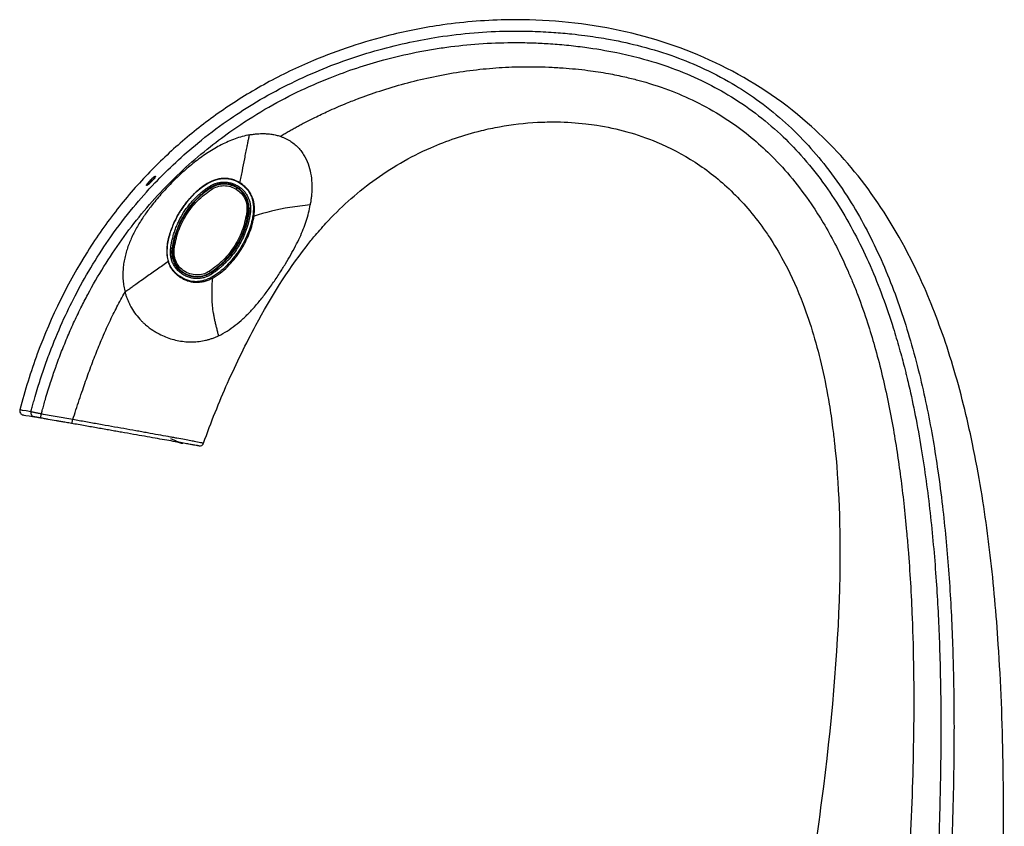
# Model space of a CAD drawing. Units: millimetres. Extents: x 91 to 161, y 74 to 193.
# Drawn here: x 122 to 161, y 105 to 137 of the extents above; entities that cross this region are included whole.
import ezdxf

# ---------------------------------------------------------------- set-up
doc = ezdxf.new("R2010")
doc.units = ezdxf.units.MM

msp = doc.modelspace()

# ---------------------------------------------------------------- linework, layer by layer
at = {"color": 7, "linetype": 'Continuous', "lineweight": 25}
for p, q in [((131.111, 130.011), (131.093, 130.054)), ((131.178, 129.943), (131.159, 129.993)), ((131.229, 129.915), (131.242, 129.874)), ((131.3, 129.772), (131.279, 129.845)), ((131.414, 129.18), (131.43, 129.17)), ((128.45, 127.73), (128.433, 127.697)), ((128.704, 126.95), (128.691, 126.921)), ((130.067, 126.876), (129.98, 126.84)), ((130.275, 127.065), (130.286, 127.059)), ((129.597, 120.131), (129.589, 120.138))]:
    msp.add_line(p, q, dxfattribs=at)
at = {"color": 8, "linetype": 'Continuous', "lineweight": 25}
for p, q in [((131.417, 129.108), (131.405, 129.115)), ((131.44, 129.234), (131.42, 129.246)), ((128.678, 126.971), (128.671, 126.957)), ((130.226, 127.024), (130.24, 127.016)), ((130.322, 127.107), (130.332, 127.101))]:
    msp.add_line(p, q, dxfattribs=at)
at = {"color": 7, "linetype": 'Continuous', "lineweight": 25, "flags": 128}
for points in [[(129.851, 130.086), (129.851, 130.08), (129.855, 130.052)], [(129.88, 130.069), (129.878, 130.081), (129.877, 130.092)], [(129.922, 130.097), (129.921, 130.107), (129.92, 130.12)], [(131.331, 128.752), (131.283, 128.548), (131.265, 128.485)], [(131.575, 128.942), (131.582, 128.94), (131.589, 128.939), (131.596, 128.938), (131.602, 128.937), (131.608, 128.935), (131.614, 128.934), (131.619, 128.934), (131.623, 128.933)], [(128.482, 127.93), (128.472, 127.921), (128.457, 127.906)], [(128.462, 127.817), (128.447, 127.796), (128.421, 127.755)], [(128.449, 127.858), (128.463, 127.874), (128.474, 127.885)], [(131.134, 127.705), (131.13, 127.707), (131.126, 127.71), (131.121, 127.713), (131.115, 127.717), (131.109, 127.721), (131.102, 127.725), (131.095, 127.729), (131.088, 127.734)], [(128.533, 127.114), (128.537, 127.11), (128.63, 127.038)], [(128.649, 126.984), (128.685, 126.968), (128.689, 126.966)], [(128.698, 126.89), (128.701, 126.889), (128.767, 126.871)], [(128.749, 126.903), (128.711, 126.914), (128.703, 126.917)], [(130.051, 126.661), (130.055, 126.655), (130.059, 126.649), (130.063, 126.643), (130.066, 126.637), (130.07, 126.631), (130.073, 126.626), (130.075, 126.622), (130.077, 126.618)]]:
    msp.add_lwpolyline(points, dxfattribs=at)
at = {"color": 7, "linetype": 'Continuous', "lineweight": 25}
for centre, radius, start, end in [((130.462, 129.304), 0.96, 58, 123.1707), ((130.462, 129.304), 0.98, 0, 121.6135), ((131.764, 127.311), 3.36, 122.7073, 172.3921), ((131.764, 127.311), 3.34, 123.1707, 172.8293), ((130.462, 129.304), 0.96, 352.8293, 58), ((128.1, 129.601), 3.34, 303.1707, 352.8293), ((130.462, 129.304), 0.98, 354.3865, 360), ((129.05, 129.177), 2.32, 322.5112, 340.4618), ((129.403, 127.608), 0.96, 172.8293, 303.1707), ((128.1, 129.601), 3.36, 303.6079, 308.3889), ((122.625, 121.39), 0.16, 165.4544, 260), ((129.51, 120.176), 0.16, 260, 340.7292)]:
    msp.add_arc(centre, radius, start, end, dxfattribs=at)
for points, knots in [([(160.322, 89.509), (160.323, 89.526), (160.329, 89.605), (160.373, 90.241), (160.608, 93.77), (160.935, 100.148), (161.018, 106.771), (160.836, 111.375), (160.631, 114.017), (160.484, 115.453), (160.306, 116.882), (160.095, 118.32), (159.777, 120.028), (159.276, 122.234), (158.546, 124.646), (156.758, 128.872), (153.948, 132.46), (149.974, 135.06), (146.843, 136.146), (144.208, 136.599), (142.672, 136.698), (140.945, 136.698), (139.196, 136.563), (136.594, 136.059), (134.252, 135.279), (132.404, 134.386), (131.254, 133.72), (130.153, 133.001), (128.906, 132.042), (127.547, 130.775), (126.266, 129.313), (124.706, 127.104), (123.393, 124.49), (122.669, 122.195), (122.47, 121.43)], [0.980037, 0.980037, 0.980037, 0.980037, 1, 1, 1.012695, 1.0625, 1.125, 1.164062, 1.179688, 1.195312, 1.203125, 1.21875, 1.235482, 1.25, 1.28125, 1.3125, 1.40625, 1.46875, 1.53125, 1.5625, 1.59375, 1.601562, 1.640625, 1.671875, 1.71875, 1.75, 1.765625, 1.78125, 1.8125, 1.84375, 1.875, 1.90625, 1.96875, 1.997875, 1.997875, 1.997875, 1.997875]), ([(122.906, 121.354), (122.923, 121.416), (122.957, 121.545), (123.012, 121.747), (123.086, 122.008), (123.172, 122.296), (123.304, 122.716), (123.473, 123.216), (123.771, 124.019), (124.167, 124.957), (124.899, 126.448), (125.791, 127.915), (126.86, 129.319), (127.968, 130.571), (129.195, 131.711), (130.507, 132.704), (132.012, 133.686), (133.974, 134.691), (136.069, 135.424), (137.696, 135.821), (138.94, 136.048), (140.224, 136.2), (141.453, 136.259), (142.493, 136.25), (143.324, 136.208), (144.007, 136.149), (144.697, 136.069), (145.552, 135.939), (146.683, 135.701), (147.914, 135.336), (149.162, 134.84), (150.284, 134.26), (151.357, 133.562), (152.322, 132.792), (153.231, 131.905), (154.077, 130.911), (155.068, 129.508), (156.099, 127.599), (156.871, 125.618), (157.384, 123.957), (157.816, 122.302), (158.148, 120.655), (158.411, 118.982), (158.631, 117.295), (158.832, 115.132), (158.974, 112.572), (159.034, 109.985), (159.026, 107.425), (158.962, 104.86), (158.849, 102.297), (158.679, 99.502), (158.482, 96.944), (158.291, 94.8), (158.15, 93.323), (158.021, 92.044), (157.906, 90.971), (157.812, 90.12), (157.764, 89.695), (157.743, 89.509)], [0, 0, 0, 0, 0.0023456, 0.0048902, 0.0076333, 0.0122526, 0.015855, 0.0236928, 0.0315088, 0.047103, 0.0608059, 0.0920954, 0.1095573, 0.1251497, 0.1530707, 0.1704855, 0.1851188, 0.2186224, 0.2506289, 0.2658803, 0.2796828, 0.2967647, 0.3129982, 0.3245579, 0.3346833, 0.3433865, 0.3495391, 0.3600497, 0.3749164, 0.3916753, 0.4068366, 0.4238882, 0.4376646, 0.4534835, 0.4688476, 0.4839181, 0.5010608, 0.5314682, 0.5627976, 0.5785112, 0.5948878, 0.6251776, 0.6397681, 0.6567059, 0.6872361, 0.7190046, 0.7502532, 0.7816393, 0.8124443, 0.8438652, 0.8752435, 0.9146067, 0.9374975, 0.9537746, 0.968752, 0.9843953, 0.9931617, 1, 1, 1, 1]), ([(123.314, 121.269), (123.326, 121.315), (123.356, 121.429), (123.408, 121.62), (123.51, 121.984), (123.633, 122.38), (123.767, 122.787), (123.847, 123.017), (123.911, 123.196), (123.981, 123.39), (124.076, 123.641), (124.196, 123.946), (124.359, 124.341), (124.531, 124.734), (124.714, 125.124), (124.895, 125.496), (125.423, 126.516), (126.417, 128.126), (128.025, 130.077), (129.542, 131.461), (130.903, 132.474), (132.431, 133.448), (134.4, 134.402), (136.412, 135.069), (137.752, 135.383), (138.579, 135.535), (139.397, 135.658), (140.447, 135.768), (141.565, 135.81), (142.469, 135.798), (143.179, 135.763), (143.865, 135.708), (144.765, 135.604), (145.72, 135.444), (146.858, 135.177), (147.972, 134.83), (149.131, 134.345), (150.228, 133.757), (151.266, 133.059), (152.215, 132.259), (153.097, 131.358), (153.888, 130.377), (154.836, 128.956), (155.61, 127.441), (156.243, 125.864), (156.61, 124.782), (156.851, 123.974), (156.993, 123.459), (157.075, 123.144), (157.128, 122.936), (157.169, 122.77), (157.222, 122.551), (157.358, 121.969), (157.557, 121.019), (157.849, 119.358), (158.128, 117.247), (158.342, 114.777), (158.471, 112.249), (158.523, 109.662), (158.506, 107.087), (158.413, 103.722), (158.231, 100.413), (157.976, 97.053), (157.792, 94.941), (157.63, 93.265), (157.534, 92.323), (157.475, 91.763), (157.453, 91.554), (157.419, 91.24), (157.368, 90.765), (157.31, 90.242), (157.27, 89.875), (157.25, 89.692), (157.24, 89.6), (157.235, 89.558), (157.233, 89.54), (157.232, 89.534), (157.231, 89.524), (157.23, 89.515), (157.23, 89.509)], [0, 0, 0, 0, 0.00177, 0.004377, 0.007345, 0.015798, 0.019745, 0.023245, 0.024819, 0.026769, 0.030906, 0.034787, 0.038903, 0.046773, 0.05069, 0.054861, 0.06213, 0.093286, 0.124806, 0.155587, 0.169212, 0.187678, 0.222723, 0.25003, 0.266112, 0.273745, 0.281197, 0.296809, 0.312852, 0.322661, 0.330313, 0.339234, 0.34817, 0.363914, 0.375125, 0.391503, 0.407121, 0.421622, 0.437624, 0.453395, 0.46758, 0.484325, 0.500076, 0.53086, 0.547185, 0.563053, 0.57324, 0.57845, 0.582845, 0.585344, 0.58639, 0.589182, 0.593719, 0.608557, 0.625145, 0.656273, 0.687501, 0.717061, 0.750119, 0.783455, 0.812564, 0.874975, 0.90632, 0.937521, 0.953625, 0.968754, 0.972657, 0.974495, 0.976555, 0.984373, 0.992186, 0.996089, 0.998048, 0.999025, 0.999512, 0.999644, 0.999674, 0.999757, 1, 1, 1, 1]), ([(132.658, 132.136), (132.71, 132.166), (132.813, 132.228), (132.969, 132.318), (133.126, 132.406), (133.283, 132.493), (133.442, 132.579), (133.684, 132.707), (134.045, 132.89), (134.466, 133.089), (134.862, 133.265), (135.246, 133.427), (135.808, 133.649), (136.584, 133.924), (137.531, 134.208), (138.532, 134.452), (139.555, 134.643), (140.583, 134.777), (141.606, 134.852), (142.463, 134.864), (143.172, 134.845), (143.866, 134.806), (144.647, 134.729), (145.455, 134.605), (146.108, 134.472), (146.899, 134.276), (147.829, 133.981), (148.948, 133.5), (149.813, 133.017), (150.605, 132.485), (151.288, 131.948), (152.068, 131.212), (152.818, 130.36), (153.459, 129.481), (153.992, 128.628), (154.45, 127.789), (154.807, 127.032), (155.078, 126.393), (155.342, 125.723), (155.631, 124.896), (156.038, 123.549), (156.365, 122.198), (156.633, 120.812), (156.801, 119.79), (156.943, 118.784), (157.068, 117.746), (157.162, 116.802), (157.251, 115.764), (157.328, 114.64), (157.405, 113.06), (157.472, 110.474), (157.438, 107.599), (157.336, 105.044), (157.26, 103.569), (157.171, 102.068), (157.042, 100.221), (156.862, 97.992), (156.687, 96.044), (156.49, 93.966), (156.281, 91.875), (156.117, 90.269), (156.039, 89.509)], [0, 0, 0, 0, 0.002822, 0.005645, 0.008469, 0.011294, 0.014121, 0.01695, 0.024185, 0.033197, 0.038869, 0.04459, 0.052795, 0.067321, 0.083346, 0.099346, 0.115791, 0.132328, 0.14809, 0.164036, 0.172612, 0.18145, 0.196745, 0.2095, 0.219875, 0.22807, 0.24785, 0.265669, 0.285256, 0.294347, 0.310539, 0.326037, 0.344737, 0.363848, 0.37712, 0.392017, 0.408795, 0.416456, 0.42467, 0.442673, 0.457602, 0.490844, 0.507992, 0.524001, 0.539546, 0.555803, 0.573155, 0.584173, 0.604796, 0.626176, 0.658562, 0.726476, 0.761355, 0.778832, 0.795964, 0.832075, 0.86589, 0.901144, 0.924055, 0.964072, 1, 1, 1, 1]), ([(129.661, 120.123), (129.95, 120.949), (130.601, 122.55), (131.874, 125.15), (133.017, 127.001), (134.024, 128.252), (134.82, 129.164), (136.211, 130.438), (138.286, 131.657), (140.058, 132.265), (141.481, 132.567), (142.471, 132.685), (143.607, 132.709), (144.386, 132.661), (145.693, 132.484), (147.151, 132.091), (148.915, 131.171), (150.331, 130.057), (151.288, 128.952), (151.966, 127.95), (152.511, 127.016), (153.068, 125.777), (153.674, 123.984), (154.047, 122.351), (154.267, 120.849), (154.514, 118.774), (154.684, 114.491), (154.166, 108.233), (153.299, 102.229), (152.514, 97.678), (151.887, 94.388), (151.351, 91.656), (151.097, 90.384), (150.922, 89.509)], [0.0030718, 0.0030718, 0.0030718, 0.0030718, 0.0625, 0.125, 0.21875, 0.2316236, 0.25, 0.3125, 0.375, 0.421875, 0.4375, 0.46875, 0.484375, 0.5070626, 0.515625, 0.5625, 0.59375, 0.625, 0.65625, 0.6640625, 0.6796875, 0.703125, 0.71875, 0.75, 0.7595342, 0.765625, 0.8125, 0.875, 0.90625, 0.9375, 0.96875, 0.9765625, 1, 1, 1, 1]), ([(131.459, 132.192), (131.364, 132.174), (131.174, 132.13), (130.894, 132.041), (130.621, 131.931), (130.266, 131.762), (129.839, 131.512), (129.435, 131.223), (129.124, 130.973), (128.897, 130.776), (128.676, 130.573), (128.46, 130.362), (128.249, 130.145), (128.044, 129.922), (127.844, 129.692), (127.668, 129.476), (127.513, 129.274), (127.378, 129.089), (127.249, 128.899), (127.126, 128.704), (127.011, 128.505), (126.869, 128.231), (126.715, 127.876), (126.601, 127.504), (126.539, 127.199), (126.51, 126.966), (126.499, 126.732), (126.507, 126.497), (126.535, 126.263), (126.568, 126.11), (126.588, 126.034)], [0, 0, 0, 0, 0.035766, 0.071531, 0.107297, 0.143063, 0.214594, 0.286125, 0.321891, 0.357656, 0.393422, 0.429188, 0.464953, 0.500719, 0.536484, 0.57225, 0.598984, 0.625719, 0.652453, 0.679188, 0.705922, 0.732656, 0.786125, 0.839594, 0.866328, 0.893062, 0.919797, 0.946531, 0.973266, 1, 1, 1, 1]), ([(131.088, 130.307), (131.103, 130.386), (131.134, 130.544), (131.194, 130.861), (131.256, 131.179), (131.318, 131.494), (131.36, 131.704), (131.396, 131.885), (131.428, 132.04), (131.449, 132.142), (131.459, 132.192)], [0, 0, 0, 0, 0.126054, 0.25201, 0.503107, 0.632056, 0.752539, 0.837638, 0.920109, 1, 1, 1, 1]), ([(131.459, 132.192), (131.485, 132.197), (131.537, 132.206), (131.614, 132.217), (131.69, 132.226), (131.781, 132.235), (131.908, 132.242), (132.068, 132.242), (132.215, 132.231), (132.33, 132.215), (132.415, 132.2), (132.498, 132.182), (132.579, 132.161), (132.632, 132.144), (132.658, 132.136)], [0, 0, 0, 0, 0.064415, 0.127946, 0.190641, 0.252538, 0.352845, 0.501381, 0.64617, 0.717653, 0.788625, 0.85983, 0.930244, 1, 1, 1, 1]), ([(132.658, 132.136), (132.677, 132.129), (132.714, 132.117), (132.768, 132.096), (132.821, 132.073), (132.873, 132.049), (132.924, 132.023), (132.974, 131.996), (133.023, 131.967), (133.117, 131.908), (133.248, 131.808), (133.398, 131.659), (133.526, 131.497), (133.667, 131.271), (133.793, 130.966), (133.877, 130.59), (133.901, 130.265), (133.897, 129.994), (133.882, 129.795), (133.859, 129.613), (133.841, 129.503), (133.831, 129.448)], [0, 0, 0, 0, 0.015532, 0.031016, 0.04647, 0.061912, 0.077359, 0.092826, 0.108333, 0.123894, 0.184129, 0.246099, 0.30478, 0.366198, 0.48733, 0.612093, 0.740163, 0.811947, 0.886539, 0.942407, 1, 1, 1, 1]), ([(127.428, 130.208), (127.427, 130.209), (127.427, 130.21), (127.426, 130.212), (127.426, 130.213), (127.426, 130.215), (127.427, 130.215), (127.427, 130.217), (127.427, 130.219), (127.428, 130.221), (127.428, 130.222), (127.43, 130.226), (127.431, 130.228), (127.433, 130.233), (127.434, 130.234), (127.436, 130.238), (127.437, 130.239), (127.439, 130.243), (127.44, 130.245), (127.442, 130.249), (127.444, 130.251), (127.447, 130.257), (127.45, 130.261), (127.456, 130.27), (127.46, 130.274), (127.467, 130.284), (127.47, 130.289), (127.478, 130.299), (127.482, 130.304), (127.491, 130.315), (127.495, 130.321), (127.505, 130.332), (127.509, 130.338), (127.517, 130.347), (127.519, 130.35), (127.525, 130.355), (127.527, 130.358), (127.532, 130.364), (127.535, 130.367), (127.54, 130.373), (127.543, 130.376), (127.551, 130.385), (127.557, 130.392), (127.565, 130.401), (127.568, 130.404), (127.573, 130.41), (127.576, 130.413), (127.582, 130.419), (127.585, 130.422), (127.591, 130.428), (127.593, 130.431), (127.602, 130.439), (127.608, 130.445), (127.619, 130.457), (127.625, 130.462), (127.633, 130.471), (127.636, 130.473), (127.642, 130.479), (127.645, 130.481), (127.65, 130.487), (127.653, 130.489), (127.658, 130.494), (127.661, 130.497), (127.666, 130.502), (127.669, 130.504), (127.674, 130.509), (127.677, 130.511), (127.682, 130.516), (127.684, 130.518), (127.689, 130.522), (127.692, 130.524), (127.697, 130.529), (127.699, 130.531), (127.704, 130.535), (127.706, 130.536), (127.713, 130.542), (127.717, 130.545), (127.723, 130.55), (127.726, 130.552), (127.729, 130.555), (127.731, 130.556), (127.735, 130.559), (127.737, 130.56), (127.741, 130.562), (127.742, 130.564), (127.747, 130.567), (127.75, 130.569), (127.755, 130.571), (127.756, 130.572), (127.758, 130.573), (127.76, 130.573), (127.762, 130.574), (127.763, 130.575), (127.765, 130.576), (127.766, 130.576), (127.769, 130.576), (127.77, 130.577), (127.773, 130.576), (127.774, 130.576), (127.775, 130.575)], [0.004231324, 0.004231324, 0.004231324, 0.004231324, 0.004354323, 0.004354323, 0.004415823, 0.004415823, 0.004477323, 0.004477323, 0.004538823, 0.004538823, 0.004600323, 0.004600323, 0.004723323, 0.004723323, 0.004784822, 0.004784822, 0.004846322, 0.004846322, 0.004907822, 0.004907822, 0.004969322, 0.004969322, 0.005092322, 0.005092322, 0.005215321, 0.005215321, 0.005338321, 0.005338321, 0.005461321, 0.005461321, 0.005584321, 0.005584321, 0.00570732, 0.00570732, 0.00576882, 0.00576882, 0.00583032, 0.00583032, 0.00589182, 0.00589182, 0.00595332, 0.00595332, 0.006076319, 0.006076319, 0.006137819, 0.006137819, 0.006199319, 0.006199319, 0.006260819, 0.006260819, 0.006322319, 0.006322319, 0.006445319, 0.006445319, 0.006568318, 0.006568318, 0.006629818, 0.006629818, 0.006691318, 0.006691318, 0.006752818, 0.006752818, 0.006814318, 0.006814318, 0.006875818, 0.006875818, 0.006937317, 0.006937317, 0.006998817, 0.006998817, 0.007060317, 0.007060317, 0.007121817, 0.007121817, 0.007183317, 0.007183317, 0.007306317, 0.007306317, 0.007367816, 0.007367816, 0.007429316, 0.007429316, 0.007490816, 0.007490816, 0.007552316, 0.007552316, 0.007675316, 0.007675316, 0.007736816, 0.007736816, 0.007798315, 0.007798315, 0.007859815, 0.007859815, 0.007921315, 0.007921315, 0.008044315, 0.008044315, 0.008167315, 0.008167315, 0.008167315, 0.008167315]), ([(127.775, 130.575), (127.775, 130.574), (127.776, 130.573), (127.776, 130.57), (127.776, 130.569), (127.775, 130.565), (127.774, 130.563), (127.772, 130.558), (127.771, 130.555), (127.769, 130.551), (127.768, 130.549), (127.766, 130.546), (127.765, 130.544), (127.763, 130.541), (127.762, 130.539), (127.76, 130.535), (127.758, 130.533), (127.754, 130.527), (127.752, 130.523), (127.747, 130.516), (127.745, 130.514), (127.742, 130.51), (127.74, 130.507), (127.737, 130.502), (127.735, 130.5), (127.731, 130.495), (127.729, 130.493), (127.723, 130.485), (127.719, 130.48), (127.711, 130.469), (127.706, 130.463), (127.699, 130.455), (127.697, 130.452), (127.692, 130.446), (127.689, 130.443), (127.684, 130.438), (127.682, 130.435), (127.677, 130.429), (127.674, 130.426), (127.666, 130.417), (127.661, 130.411), (127.653, 130.402), (127.65, 130.399), (127.645, 130.393), (127.642, 130.39), (127.636, 130.384), (127.633, 130.381), (127.628, 130.375), (127.625, 130.372), (127.616, 130.363), (127.611, 130.357), (127.602, 130.348), (127.599, 130.345), (127.594, 130.339), (127.591, 130.336), (127.585, 130.33), (127.582, 130.328), (127.576, 130.322), (127.574, 130.319), (127.568, 130.314), (127.565, 130.311), (127.56, 130.305), (127.557, 130.303), (127.551, 130.298), (127.549, 130.295), (127.543, 130.29), (127.541, 130.287), (127.535, 130.282), (127.533, 130.28), (127.527, 130.275), (127.525, 130.273), (127.517, 130.266), (127.512, 130.262), (127.503, 130.253), (127.498, 130.249), (127.491, 130.244), (127.489, 130.242), (127.485, 130.238), (127.483, 130.237), (127.478, 130.234), (127.476, 130.232), (127.472, 130.229), (127.47, 130.228), (127.465, 130.223), (127.461, 130.221), (127.455, 130.217), (127.452, 130.215), (127.448, 130.212), (127.446, 130.212), (127.444, 130.21), (127.442, 130.21), (127.439, 130.208), (127.437, 130.208), (127.434, 130.207), (127.433, 130.207), (127.432, 130.207), (127.431, 130.207), (127.429, 130.207), (127.428, 130.208), (127.428, 130.208)], [0.000295333, 0.000295333, 0.000295333, 0.000295333, 0.000418333, 0.000418333, 0.000541332, 0.000541332, 0.000664332, 0.000664332, 0.000787332, 0.000787332, 0.000848832, 0.000848832, 0.000910331, 0.000910331, 0.000971831, 0.000971831, 0.001033331, 0.001033331, 0.001156331, 0.001156331, 0.001217831, 0.001217831, 0.001279331, 0.001279331, 0.00134083, 0.00134083, 0.00140233, 0.00140233, 0.00152533, 0.00152533, 0.00164833, 0.00164833, 0.00170983, 0.00170983, 0.001771329, 0.001771329, 0.001832829, 0.001832829, 0.001894329, 0.001894329, 0.002017329, 0.002017329, 0.002078829, 0.002078829, 0.002140329, 0.002140329, 0.002201828, 0.002201828, 0.002263328, 0.002263328, 0.002386328, 0.002386328, 0.002447828, 0.002447828, 0.002509328, 0.002509328, 0.002570828, 0.002570828, 0.002632327, 0.002632327, 0.002693827, 0.002693827, 0.002755327, 0.002755327, 0.002816827, 0.002816827, 0.002878327, 0.002878327, 0.002939827, 0.002939827, 0.003001327, 0.003001327, 0.003124326, 0.003124326, 0.003247326, 0.003247326, 0.003308826, 0.003308826, 0.003370326, 0.003370326, 0.003431826, 0.003431826, 0.003493325, 0.003493325, 0.003616325, 0.003616325, 0.003739325, 0.003739325, 0.003800825, 0.003800825, 0.003862325, 0.003862325, 0.003985324, 0.003985324, 0.004046824, 0.004046824, 0.004108324, 0.004108324, 0.004231324, 0.004231324, 0.004231324, 0.004231324]), ([(127.768, 130.477), (127.764, 130.477), (127.751, 130.478), (127.727, 130.471), (127.705, 130.458), (127.698, 130.454)], [0, 0, 0, 0, 0.274649, 0.761868, 1, 1, 1, 1]), ([(131.088, 130.307), (131.037, 130.339), (130.983, 130.368), (130.872, 130.417), (130.815, 130.437), (130.698, 130.467), (130.638, 130.478), (130.518, 130.488), (130.456, 130.488), (130.336, 130.478), (130.277, 130.469), (130.159, 130.44), (130.101, 130.422), (129.932, 130.357), (129.826, 130.3), (129.622, 130.169), (129.527, 130.096), (129.347, 129.939), (129.262, 129.855), (129.101, 129.68), (129.023, 129.589), (128.913, 129.445), (128.878, 129.397), (128.809, 129.299), (128.776, 129.249), (128.744, 129.199)], [0, 0, 0, 0, 0.0625, 0.0625, 0.125, 0.125, 0.1875, 0.1875, 0.25, 0.25, 0.3125, 0.3125, 0.375, 0.375, 0.5, 0.5, 0.625, 0.625, 0.75, 0.75, 0.875, 0.875, 0.9375, 0.9375, 1, 1, 1, 1]), ([(128.745, 129.198), (128.777, 129.249), (128.81, 129.299), (128.88, 129.398), (128.915, 129.447), (129.026, 129.591), (129.104, 129.683), (129.267, 129.859), (129.353, 129.943), (129.534, 130.1), (129.63, 130.174), (129.836, 130.305), (129.943, 130.361), (130.114, 130.425), (130.173, 130.443), (130.291, 130.47), (130.351, 130.479), (130.473, 130.487), (130.534, 130.485), (130.655, 130.473), (130.714, 130.461), (130.831, 130.428), (130.889, 130.406), (130.972, 130.368), (130.999, 130.354), (131.051, 130.324), (131.077, 130.308), (131.103, 130.292)], [0, 0, 0, 0, 0.0625, 0.0625, 0.125, 0.125, 0.25, 0.25, 0.375, 0.375, 0.5, 0.5, 0.625, 0.625, 0.6875, 0.6875, 0.75, 0.75, 0.8125, 0.8125, 0.875, 0.875, 0.9375, 0.9375, 0.96875, 0.96875, 1, 1, 1, 1]), ([(129.917, 130.189), (129.928, 130.196), (129.951, 130.21), (129.987, 130.229), (130.023, 130.247), (130.06, 130.263), (130.097, 130.278), (130.165, 130.302), (130.265, 130.328), (130.402, 130.345), (130.545, 130.344), (130.691, 130.322), (130.835, 130.279), (130.973, 130.214), (131.1, 130.13), (131.212, 130.03), (131.307, 129.917), (131.382, 129.797), (131.438, 129.672), (131.472, 129.56), (131.491, 129.464), (131.5, 129.384), (131.502, 129.331), (131.502, 129.304)], [0, 0, 0, 0, 0.01834, 0.036626, 0.054888, 0.073152, 0.091447, 0.109799, 0.170809, 0.231865, 0.296809, 0.363738, 0.432046, 0.501043, 0.569996, 0.638178, 0.704905, 0.769582, 0.830257, 0.890979, 0.927345, 0.963613, 1, 1, 1, 1]), ([(131.635, 129.008), (131.652, 129.131), (131.659, 129.256), (131.64, 129.506), (131.614, 129.633), (131.544, 129.81), (131.517, 129.866), (131.452, 129.973), (131.415, 130.023), (131.332, 130.117), (131.287, 130.16), (131.216, 130.219), (131.192, 130.238), (131.141, 130.275), (131.115, 130.292), (131.088, 130.307)], [0, 0, 0, 0, 0.25, 0.25, 0.5, 0.5, 0.625, 0.625, 0.75, 0.75, 0.875, 0.875, 0.9375, 0.9375, 1, 1, 1, 1]), ([(131.103, 130.292), (131.129, 130.276), (131.154, 130.258), (131.202, 130.221), (131.225, 130.201), (131.292, 130.141), (131.334, 130.097), (131.41, 130.002), (131.444, 129.951), (131.502, 129.845), (131.526, 129.79), (131.585, 129.617), (131.605, 129.495), (131.615, 129.254), (131.606, 129.134), (131.588, 129.015)], [0, 0, 0, 0, 0.0625, 0.0625, 0.125, 0.125, 0.25, 0.25, 0.375, 0.375, 0.5, 0.5, 0.75, 0.75, 1, 1, 1, 1]), ([(128.374, 127.765), (128.378, 127.789), (128.384, 127.837), (128.396, 127.908), (128.41, 127.98), (128.425, 128.051), (128.45, 128.158), (128.488, 128.3), (128.547, 128.476), (128.615, 128.65), (128.719, 128.877), (128.873, 129.151), (129.055, 129.406), (129.217, 129.596), (129.345, 129.732), (129.48, 129.859), (129.605, 129.965), (129.717, 130.052), (129.815, 130.123), (129.883, 130.167), (129.917, 130.189)], [0, 0, 0, 0, 0.024495, 0.048975, 0.073454, 0.09794, 0.122446, 0.184736, 0.247063, 0.310102, 0.373178, 0.500007, 0.626835, 0.689873, 0.752948, 0.815237, 0.877562, 0.918375, 0.959171, 1, 1, 1, 1]), ([(128.51, 127.721), (128.553, 127.951), (128.641, 128.418), (128.963, 129.062), (129.401, 129.633), (129.781, 129.917), (129.969, 130.057)], [0, 0, 0, 0, 0.247043, 0.5, 0.752957, 1, 1, 1, 1]), ([(129.917, 130.189), (129.918, 130.186), (129.923, 130.18), (129.928, 130.17), (129.934, 130.161), (129.941, 130.151), (129.947, 130.141), (129.948, 130.139), (129.948, 130.139)], [0, 0, 0, 0, 0.116815, 0.240627, 0.369586, 0.501281, 0.740634, 1, 1, 1, 1]), ([(129.937, 130.107), (129.937, 130.106), (129.938, 130.104), (129.947, 130.091), (129.958, 130.074), (129.966, 130.062), (129.969, 130.057)], [0, 0, 0, 0, 0.27026, 0.562425, 0.789717, 1, 1, 1, 1]), ([(129.969, 130.057), (130.043, 130.097), (130.194, 130.179), (130.453, 130.215), (130.712, 130.184), (130.864, 130.105), (130.939, 130.067)], [0, 0, 0, 0, 0.244877, 0.5, 0.755122, 1, 1, 1, 1]), ([(130.971, 130.118), (130.97, 130.117), (130.969, 130.115), (130.96, 130.101), (130.95, 130.084), (130.942, 130.072), (130.939, 130.067)], [0, 0, 0, 0, 0.270267, 0.562433, 0.789744, 1, 1, 1, 1]), ([(130.939, 130.067), (131.006, 130.017), (131.144, 129.915), (131.285, 129.695), (131.366, 129.446), (131.359, 129.275), (131.355, 129.191)], [0, 0, 0, 0, 0.244877, 0.5, 0.755122, 1, 1, 1, 1]), ([(128.744, 129.199), (128.698, 129.125), (128.655, 129.05), (128.575, 128.897), (128.537, 128.819), (128.431, 128.583), (128.369, 128.42), (128.298, 128.171), (128.278, 128.086), (128.247, 127.916), (128.236, 127.83), (128.22, 127.57), (128.232, 127.399), (128.283, 127.231)], [0, 0, 0, 0, 0.125, 0.125, 0.25, 0.25, 0.5, 0.5, 0.625, 0.625, 0.75, 0.75, 1, 1, 1, 1]), ([(128.289, 127.233), (128.237, 127.399), (128.224, 127.57), (128.238, 127.83), (128.249, 127.916), (128.28, 128.086), (128.3, 128.17), (128.371, 128.42), (128.432, 128.583), (128.538, 128.819), (128.576, 128.897), (128.656, 129.049), (128.699, 129.124), (128.745, 129.198)], [0, 0, 0, 0, 0.25, 0.25, 0.375, 0.375, 0.5, 0.5, 0.75, 0.75, 0.875, 0.875, 1, 1, 1, 1]), ([(131.355, 129.191), (131.311, 128.961), (131.223, 128.494), (130.902, 127.85), (130.464, 127.279), (130.083, 126.995), (129.895, 126.855)], [0, 0, 0, 0, 0.247042, 0.5, 0.752957, 1, 1, 1, 1]), ([(130.248, 124.33), (130.363, 124.384), (130.586, 124.508), (130.906, 124.733), (131.212, 124.993), (131.507, 125.288), (131.796, 125.615), (132.033, 125.916), (132.222, 126.172), (132.362, 126.37), (132.501, 126.573), (132.671, 126.831), (132.866, 127.142), (133.076, 127.499), (133.264, 127.844), (133.428, 128.177), (133.568, 128.501), (133.684, 128.819), (133.774, 129.134), (133.815, 129.343), (133.831, 129.448)], [0, 0, 0, 0, 0.066619, 0.133238, 0.199856, 0.266475, 0.333094, 0.399713, 0.433022, 0.466331, 0.499641, 0.53295, 0.591331, 0.649713, 0.708094, 0.766475, 0.824856, 0.883238, 0.941619, 1, 1, 1, 1]), ([(131.414, 129.184), (131.413, 129.184), (131.411, 129.184), (131.395, 129.186), (131.375, 129.189), (131.361, 129.19), (131.355, 129.191)], [0, 0, 0, 0, 0.270258, 0.562439, 0.789743, 1, 1, 1, 1]), ([(131.442, 129.304), (131.442, 129.304), (131.436, 129.304), (131.413, 129.304), (131.396, 129.304), (131.382, 129.304)], [0, 0, 0, 0, 0.5, 0.5, 1, 1, 1, 1]), ([(131.497, 129.202), (131.494, 129.176), (131.487, 129.124), (131.476, 129.046), (131.462, 128.969), (131.447, 128.892), (131.429, 128.816), (131.411, 128.74), (131.397, 128.689), (131.39, 128.664)], [0, 0, 0, 0, 0.143045, 0.285903, 0.428647, 0.571353, 0.714097, 0.856955, 1, 1, 1, 1]), ([(131.497, 129.202), (131.494, 129.202), (131.486, 129.203), (131.475, 129.204), (131.464, 129.205), (131.452, 129.207), (131.44, 129.208), (131.438, 129.208), (131.437, 129.208)], [0, 0, 0, 0, 0.116815, 0.2406272, 0.3695865, 0.5012818, 0.7400721, 1, 1, 1, 1]), ([(131.442, 129.304), (131.442, 129.304), (131.448, 129.304), (131.471, 129.304), (131.488, 129.304), (131.502, 129.304)], [0, 0, 0, 0, 0.5, 0.5, 1, 1, 1, 1]), ([(131.502, 129.304), (131.502, 129.287), (131.502, 129.253), (131.499, 129.219), (131.497, 129.202)], [0, 0, 0, 0, 0.5, 1, 1, 1, 1]), ([(133.831, 129.448), (133.571, 129.412), (132.756, 129.345), (132.082, 129.143), (131.635, 129.008)], [0.0093523, 0.0093523, 0.0093523, 0.0093523, 0.3426856, 1, 1, 1, 1]), ([(131.575, 128.942), (131.556, 128.834), (131.528, 128.728), (131.464, 128.519), (131.427, 128.416), (131.343, 128.214), (131.297, 128.115), (131.199, 127.921), (131.146, 127.826), (131.088, 127.734)], [0, 0, 0, 0, 0.25, 0.25, 0.5, 0.5, 0.75, 0.75, 1, 1, 1, 1]), ([(131.134, 127.705), (131.163, 127.752), (131.191, 127.8), (131.245, 127.896), (131.271, 127.944), (131.346, 128.092), (131.392, 128.193), (131.476, 128.398), (131.513, 128.502), (131.577, 128.714), (131.604, 128.823), (131.623, 128.933)], [0, 0, 0, 0, 0.125, 0.125, 0.25, 0.25, 0.5, 0.5, 0.75, 0.75, 1, 1, 1, 1]), ([(131.588, 129.015), (131.596, 129.014), (131.606, 129.012), (131.622, 129.01), (131.629, 129.009), (131.635, 129.008)], [0, 0, 0, 0, 0.5, 0.5, 1, 1, 1, 1]), ([(131.332, 128.68), (131.285, 128.515), (131.225, 128.352), (131.078, 128.034), (130.992, 127.88), (130.796, 127.587), (130.687, 127.449), (130.45, 127.192), (130.322, 127.074), (130.187, 126.967)], [0, 0, 0, 0, 0.25, 0.25, 0.5, 0.5, 0.75, 0.75, 1, 1, 1, 1]), ([(131.39, 128.664), (131.383, 128.64), (131.368, 128.591), (131.345, 128.519), (131.321, 128.448), (131.294, 128.377), (131.266, 128.306), (131.237, 128.237), (131.18, 128.109), (131.087, 127.927), (130.947, 127.698), (130.789, 127.481), (130.644, 127.312), (130.521, 127.184), (130.426, 127.092), (130.327, 127.003), (130.259, 126.948), (130.224, 126.92)], [0, 0, 0, 0, 0.035538, 0.071034, 0.106507, 0.141973, 0.17745, 0.212954, 0.248505, 0.374229, 0.500005, 0.625729, 0.751505, 0.813666, 0.87574, 0.93782, 1, 1, 1, 1]), ([(131.332, 128.68), (131.332, 128.68), (131.338, 128.679), (131.36, 128.672), (131.376, 128.668), (131.39, 128.664)], [0, 0, 0, 0, 0.5, 0.5, 1, 1, 1, 1]), ([(129.994, 126.753), (129.982, 126.745), (129.958, 126.729), (129.922, 126.707), (129.884, 126.686), (129.846, 126.667), (129.807, 126.65), (129.758, 126.63), (129.7, 126.611), (129.606, 126.586), (129.48, 126.567), (129.322, 126.567), (129.16, 126.592), (129, 126.644), (128.849, 126.722), (128.712, 126.824), (128.595, 126.945), (128.502, 127.08), (128.433, 127.222), (128.395, 127.342), (128.376, 127.438), (128.366, 127.513), (128.361, 127.594), (128.363, 127.68), (128.371, 127.736), (128.374, 127.765)], [0, 0, 0, 0, 0.017749, 0.035439, 0.053102, 0.070767, 0.088465, 0.106226, 0.135547, 0.164912, 0.227039, 0.292255, 0.359999, 0.429538, 0.500011, 0.570484, 0.640023, 0.707767, 0.772984, 0.83511, 0.864432, 0.893796, 0.929228, 0.964549, 1, 1, 1, 1]), ([(128.374, 127.765), (128.378, 127.764), (128.385, 127.763), (128.396, 127.762), (128.407, 127.76), (128.419, 127.758), (128.431, 127.757), (128.433, 127.756), (128.434, 127.756)], [0, 0, 0, 0, 0.116815, 0.240627, 0.369587, 0.501282, 0.740073, 1, 1, 1, 1]), ([(129.96, 126.802), (129.899, 126.76), (129.827, 126.721), (129.665, 126.66), (129.575, 126.638), (129.381, 126.623), (129.279, 126.63), (129.075, 126.678), (128.974, 126.72), (128.792, 126.834), (128.71, 126.906), (128.578, 127.068), (128.527, 127.157), (128.455, 127.338), (128.435, 127.429), (128.419, 127.601), (128.422, 127.682), (128.434, 127.756)], [0, 0, 0, 0, 0.125, 0.125, 0.25, 0.25, 0.375, 0.375, 0.5, 0.5, 0.625, 0.625, 0.75, 0.75, 0.875, 0.875, 1, 1, 1, 1]), ([(128.51, 127.721), (128.501, 127.722), (128.484, 127.724), (128.464, 127.727), (128.452, 127.728), (128.451, 127.728), (128.45, 127.728)], [0, 0, 0, 0, 0.2702498, 0.5624367, 0.7897344, 1, 1, 1, 1]), ([(129.895, 126.855), (129.831, 126.82), (129.695, 126.744), (129.449, 126.698), (129.18, 126.721), (128.918, 126.832), (128.703, 127.019), (128.564, 127.251), (128.497, 127.492), (128.506, 127.648), (128.51, 127.721)], [0, 0, 0, 0, 0.1071092, 0.2281962, 0.3607941, 0.4999995, 0.6392052, 0.7718028, 0.8928909, 1, 1, 1, 1]), ([(131.088, 127.734), (131.055, 127.681), (131.02, 127.629), (130.947, 127.526), (130.91, 127.475), (130.794, 127.326), (130.712, 127.23), (130.539, 127.046), (130.448, 126.959), (130.258, 126.799), (130.158, 126.726), (130.051, 126.661)], [0, 0, 0, 0, 0.125, 0.125, 0.25, 0.25, 0.5, 0.5, 0.75, 0.75, 1, 1, 1, 1]), ([(130.077, 126.618), (130.188, 126.683), (130.29, 126.758), (130.485, 126.92), (130.577, 127.008), (130.752, 127.194), (130.836, 127.292), (130.953, 127.443), (130.991, 127.494), (131.064, 127.598), (131.1, 127.651), (131.134, 127.705)], [0, 0, 0, 0, 0.25, 0.25, 0.5, 0.5, 0.75, 0.75, 0.875, 0.875, 1, 1, 1, 1]), ([(128.283, 127.231), (128.212, 127.181), (128.07, 127.083), (127.853, 126.932), (127.64, 126.784), (127.425, 126.633), (127.217, 126.486), (127.027, 126.352), (126.864, 126.235), (126.724, 126.134), (126.633, 126.067), (126.588, 126.034)], [0, 0, 0, 0, 0.1254293, 0.2508043, 0.3830063, 0.5011436, 0.6302133, 0.7507604, 0.8364929, 0.9195563, 1, 1, 1, 1]), ([(128.772, 126.599), (128.757, 126.609), (128.728, 126.628), (128.685, 126.659), (128.644, 126.691), (128.606, 126.724), (128.569, 126.759), (128.534, 126.795), (128.5, 126.832), (128.458, 126.883), (128.409, 126.952), (128.367, 127.026), (128.337, 127.087), (128.316, 127.134), (128.298, 127.182), (128.288, 127.215), (128.283, 127.231)], [0, 0, 0, 0, 0.065426, 0.129808, 0.193246, 0.255845, 0.317714, 0.378967, 0.439721, 0.500099, 0.624518, 0.750257, 0.812712, 0.874666, 0.938151, 1, 1, 1, 1]), ([(128.782, 126.616), (128.725, 126.651), (128.669, 126.691), (128.567, 126.778), (128.52, 126.826), (128.457, 126.904), (128.436, 126.932), (128.399, 126.988), (128.382, 127.017), (128.335, 127.106), (128.309, 127.168), (128.289, 127.233)], [0, 0, 0, 0, 0.25, 0.25, 0.5, 0.5, 0.625, 0.625, 0.75, 0.75, 1, 1, 1, 1]), ([(129.928, 126.805), (129.927, 126.806), (129.926, 126.808), (129.917, 126.821), (129.906, 126.838), (129.899, 126.85), (129.895, 126.855)], [0, 0, 0, 0, 0.270264, 0.562428, 0.789743, 1, 1, 1, 1]), ([(129.994, 126.753), (129.992, 126.756), (129.988, 126.762), (129.981, 126.771), (129.975, 126.78), (129.969, 126.79), (129.962, 126.8), (129.961, 126.801), (129.96, 126.802)], [0, 0, 0, 0, 0.116815, 0.240627, 0.369586, 0.501281, 0.740647, 1, 1, 1, 1]), ([(130.224, 126.92), (130.206, 126.905), (130.168, 126.876), (130.111, 126.834), (130.053, 126.792), (130.014, 126.766), (129.994, 126.753)], [0, 0, 0, 0, 0.250054, 0.5, 0.749946, 1, 1, 1, 1]), ([(130.187, 126.967), (130.187, 126.967), (130.191, 126.962), (130.205, 126.944), (130.216, 126.931), (130.224, 126.92)], [0, 0, 0, 0, 0.5, 0.5, 1, 1, 1, 1]), ([(130.01, 126.58), (129.994, 126.572), (129.961, 126.555), (129.912, 126.531), (129.854, 126.506), (129.787, 126.48), (129.683, 126.447), (129.55, 126.418), (129.387, 126.406), (129.225, 126.419), (129.093, 126.45), (128.991, 126.485), (128.917, 126.518), (128.844, 126.555), (128.796, 126.584), (128.772, 126.599)], [0, 0, 0, 0, 0.0428412, 0.0846329, 0.1254189, 0.1883618, 0.2497331, 0.3765396, 0.5000174, 0.6243263, 0.749264, 0.8101925, 0.8721034, 0.9352841, 1, 1, 1, 1]), ([(129.986, 126.624), (129.94, 126.598), (129.892, 126.575), (129.796, 126.532), (129.746, 126.514), (129.646, 126.483), (129.595, 126.47), (129.49, 126.452), (129.437, 126.447), (129.277, 126.443), (129.173, 126.457), (128.969, 126.517), (128.873, 126.561), (128.782, 126.616)], [0, 0, 0, 0, 0.125, 0.125, 0.25, 0.25, 0.375, 0.375, 0.5, 0.5, 0.75, 0.75, 1, 1, 1, 1]), ([(129.986, 126.624), (129.991, 126.616), (129.996, 126.607), (130.004, 126.591), (130.008, 126.585), (130.01, 126.58)], [0, 0, 0, 0, 0.5, 0.5, 1, 1, 1, 1]), ([(130.248, 124.33), (130.242, 124.353), (130.231, 124.401), (130.208, 124.499), (130.178, 124.623), (130.142, 124.771), (130.107, 124.918), (130.076, 125.064), (130.04, 125.259), (130.01, 125.498), (129.993, 125.776), (129.99, 126.047), (129.998, 126.315), (130.006, 126.492), (130.01, 126.58)], [0, 0, 0, 0, 0.028136, 0.059831, 0.119548, 0.179276, 0.239145, 0.299307, 0.3603, 0.485267, 0.611117, 0.739297, 0.869173, 1, 1, 1, 1]), ([(124.542, 121.05), (124.583, 121.175), (124.667, 121.431), (124.796, 121.821), (124.96, 122.305), (125.161, 122.879), (125.364, 123.422), (125.532, 123.846), (125.671, 124.184), (125.818, 124.523), (125.975, 124.864), (126.121, 125.168), (126.271, 125.46), (126.424, 125.748), (126.533, 125.938), (126.588, 126.034)], [0, 0, 0, 0, 0.073591, 0.149718, 0.228291, 0.357334, 0.48779, 0.550438, 0.610628, 0.690782, 0.755951, 0.818877, 0.878375, 0.938533, 1, 1, 1, 1]), ([(126.588, 126.034), (126.593, 126.013), (126.605, 125.97), (126.624, 125.907), (126.645, 125.845), (126.668, 125.783), (126.692, 125.722), (126.717, 125.662), (126.745, 125.602), (126.774, 125.543), (126.804, 125.485), (126.877, 125.355), (127.006, 125.16), (127.17, 124.969), (127.302, 124.838), (127.453, 124.703), (127.625, 124.574), (127.807, 124.463), (127.971, 124.373), (128.263, 124.24), (128.614, 124.14), (128.963, 124.093), (129.227, 124.085), (129.488, 124.103), (129.703, 124.141), (129.874, 124.186), (130.002, 124.227), (130.127, 124.274), (130.207, 124.311), (130.248, 124.33)], [0, 0, 0, 0, 0.0127828, 0.0255387, 0.0382764, 0.0510045, 0.063731, 0.0764639, 0.0892111, 0.1019806, 0.1147804, 0.1276184, 0.1893123, 0.2523448, 0.2768559, 0.301634, 0.3751225, 0.4085299, 0.4343526, 0.4937924, 0.6142447, 0.6756429, 0.7380127, 0.8021167, 0.8662622, 0.900191, 0.9337772, 0.9670443, 1, 1, 1, 1]), ([(122.906, 121.354), (122.901, 121.335), (122.9, 121.313), (122.906, 121.269), (122.914, 121.247), (122.938, 121.207), (122.955, 121.191), (122.992, 121.167), (123.012, 121.16), (123.031, 121.156)], [0, 0, 0, 0, 0.25, 0.25, 0.5, 0.5, 0.75, 0.75, 1, 1, 1, 1]), ([(123.314, 121.269), (123.29, 121.274), (123.266, 121.279), (123.219, 121.289), (123.196, 121.293), (123.149, 121.303), (123.127, 121.308), (123.086, 121.316), (123.066, 121.32), (123.028, 121.328), (123.011, 121.332), (122.98, 121.338), (122.967, 121.341), (122.93, 121.349), (122.914, 121.352), (122.906, 121.354)], [0, 0, 0, 0, 0.125, 0.125, 0.25, 0.25, 0.375, 0.375, 0.5, 0.5, 0.625, 0.625, 0.75, 0.75, 1, 1, 1, 1]), ([(123.283, 121.112), (123.275, 121.113), (123.261, 121.116), (123.231, 121.121), (123.195, 121.127), (123.154, 121.134), (123.117, 121.141), (123.085, 121.147), (123.06, 121.151), (123.044, 121.154), (123.035, 121.155), (123.033, 121.156), (123.031, 121.156)], [0, 0, 0, 0, 0.0624658, 0.1250654, 0.2501635, 0.3749532, 0.5001532, 0.6247724, 0.7500014, 0.8744363, 0.9371588, 1, 1, 1, 1]), ([(123.283, 121.112), (123.283, 121.112), (123.284, 121.115), (123.288, 121.13), (123.29, 121.142), (123.296, 121.173), (123.3, 121.192), (123.307, 121.23), (123.31, 121.25), (123.314, 121.269)], [0, 0, 0, 0, 0.25, 0.25, 0.5, 0.5, 0.75, 0.75, 1, 1, 1, 1]), ([(124.489, 120.899), (124.454, 120.905), (124.387, 120.917), (124.287, 120.935), (124.172, 120.955), (124.039, 120.978), (123.838, 121.014), (123.637, 121.049), (123.436, 121.085), (123.335, 121.103), (123.283, 121.112)], [0, 0, 0, 0, 0.08636, 0.169683, 0.249982, 0.374106, 0.499965, 0.74998, 0.871599, 1, 1, 1, 1]), ([(124.542, 121.05), (124.441, 121.068), (124.339, 121.086), (124.135, 121.122), (124.033, 121.141), (123.726, 121.196), (123.522, 121.232), (123.318, 121.268)], [0, 0, 0, 0, 0.25, 0.25, 0.5, 0.5, 1, 1, 1, 1]), ([(124.489, 120.899), (124.492, 120.899), (124.496, 120.901), (124.504, 120.915), (124.509, 120.927), (124.52, 120.956), (124.525, 120.974), (124.534, 121.012), (124.538, 121.031), (124.542, 121.05)], [0, 0, 0, 0, 0.25, 0.25, 0.5, 0.5, 0.75, 0.75, 1, 1, 1, 1]), ([(129.661, 120.123), (129.661, 120.123), (129.639, 120.128), (129.54, 120.147), (129.463, 120.162), (129.324, 120.189), (129.293, 120.195), (129.229, 120.207), (129.195, 120.213), (129.085, 120.234), (129.004, 120.249), (128.825, 120.282), (128.726, 120.301), (128.565, 120.33), (128.509, 120.34), (128.393, 120.362), (128.334, 120.372), (128.028, 120.428), (127.757, 120.477), (127.391, 120.542), (127.316, 120.556), (127.165, 120.583), (127.089, 120.596), (126.858, 120.638), (126.701, 120.666), (126.223, 120.751), (125.896, 120.809), (125.394, 120.898), (125.224, 120.928), (124.884, 120.989), (124.713, 121.019), (124.542, 121.05)], [0, 0, 0, 0, 0.125, 0.125, 0.25, 0.25, 0.28125, 0.28125, 0.3125, 0.3125, 0.375, 0.375, 0.4375, 0.4375, 0.46875, 0.46875, 0.5, 0.5, 0.625, 0.625, 0.65625, 0.65625, 0.6875, 0.6875, 0.75, 0.75, 0.875, 0.875, 0.9375, 0.9375, 1, 1, 1, 1]), ([(129.482, 120.019), (129.482, 120.019), (129.482, 120.019), (129.479, 120.019), (129.475, 120.02), (129.469, 120.021), (129.461, 120.022), (129.451, 120.024), (129.44, 120.026), (129.427, 120.028), (129.394, 120.034), (129.324, 120.047), (129.185, 120.071), (128.999, 120.104), (128.762, 120.146), (128.475, 120.196), (128.142, 120.255), (127.767, 120.321), (127.359, 120.393), (126.918, 120.471), (126.54, 120.538), (126.231, 120.592), (126.004, 120.632), (125.77, 120.673), (125.528, 120.716), (125.279, 120.76), (125.022, 120.805), (124.758, 120.852), (124.579, 120.883), (124.489, 120.899)], [0, 0, 0, 0, 0.014335, 0.028541, 0.042623, 0.056583, 0.070425, 0.084153, 0.097771, 0.111281, 0.124688, 0.187974, 0.249136, 0.312411, 0.374326, 0.437015, 0.499712, 0.561451, 0.624603, 0.686044, 0.749792, 0.778884, 0.808535, 0.838779, 0.86965, 0.901179, 0.933396, 0.966327, 1, 1, 1, 1]), ([(128.673, 120.165), (128.661, 120.17), (128.636, 120.181), (128.469, 120.257), (128.386, 120.295)], [0, 0, 0, 0, 0.503425, 1, 1, 1, 1]), ([(128.673, 120.165), (128.721, 120.147), (128.778, 120.126), (128.838, 120.13), (128.847, 120.131)], [0, 0, 0, 0, 0.841371, 1, 1, 1, 1]), ([(129.635, 120.076), (129.639, 120.084), (129.645, 120.095), (129.622, 120.112), (129.615, 120.117)], [0, 0, 0, 0, 0.712205, 1, 1, 1, 1])]:
    msp.add_open_spline(points, degree=3, knots=knots, dxfattribs=at)
at = {"color": 8, "linetype": 'Continuous', "lineweight": 25}
for points, knots in [([(127.648, 130.42), (127.639, 130.411), (127.619, 130.391), (127.592, 130.36), (127.571, 130.332), (127.555, 130.31), (127.543, 130.289), (127.536, 130.273), (127.534, 130.263), (127.537, 130.261), (127.538, 130.26)], [0, 0, 0, 0, 0.146232, 0.331201, 0.439452, 0.556855, 0.68128, 0.809534, 0.937789, 1, 1, 1, 1]), ([(127.648, 130.42), (127.649, 130.422), (127.65, 130.425), (127.653, 130.424), (127.654, 130.424)], [0, 0, 0, 0, 0.9062163, 1, 1, 1, 1])]:
    msp.add_open_spline(points, degree=3, knots=knots, dxfattribs=at)
at = {"color": 7, "linetype": 'Continuous', "lineweight": 25}
for points in [[(131.103, 130.292), (131.098, 130.297), (131.093, 130.302), (131.088, 130.307)], [(128.745, 129.198), (128.745, 129.198), (128.744, 129.198), (128.744, 129.199)], [(131.437, 129.208), (131.417, 129.03), (131.381, 128.853), (131.332, 128.68)], [(131.587, 129.015), (131.584, 128.99), (131.58, 128.966), (131.575, 128.942)], [(131.623, 128.933), (131.627, 128.958), (131.631, 128.983), (131.635, 129.008)], [(128.283, 127.231), (128.285, 127.231), (128.287, 127.232), (128.289, 127.233)], [(128.772, 126.599), (128.775, 126.604), (128.779, 126.61), (128.782, 126.616)], [(130.051, 126.661), (130.03, 126.648), (130.008, 126.636), (129.986, 126.624)], [(130.01, 126.58), (130.033, 126.592), (130.055, 126.605), (130.077, 126.618)], [(122.906, 121.354), (122.616, 121.405), (122.47, 121.43), (122.47, 121.43)], [(122.597, 121.233), (122.597, 121.233), (122.743, 121.207), (123.031, 121.156)], [(123.318, 121.268), (123.317, 121.268), (123.315, 121.269), (123.314, 121.269)]]:
    msp.add_open_spline(points, degree=3, dxfattribs=at)

doc.saveas('drawing.dxf')
